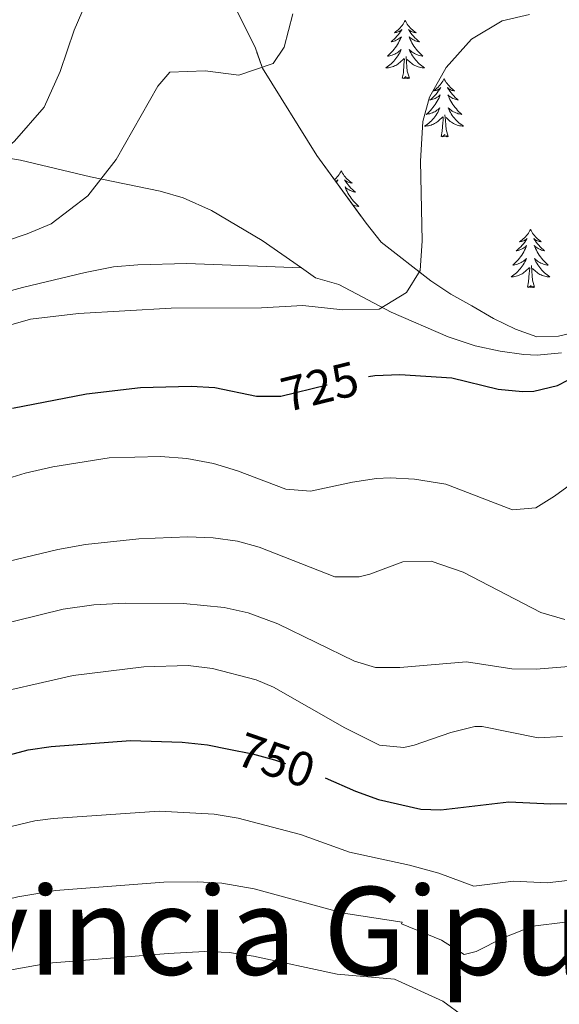
# Model space of a CAD drawing. Extents: x 576467 to 579890, y 763768 to 766121.
# Drawn here: x 578770 to 578881, y 765525 to 765727 of the extents above; entities that cross this region are included whole.
import ezdxf
from ezdxf.enums import TextEntityAlignment as Align

# ---------------------------------------------------------------- set-up
doc = ezdxf.new("R2010")
doc.units = 0
doc.header["$MEASUREMENT"] = 0
doc.linetypes.add('DGN Style 3', pattern=[55.946072, 39.96148, -15.984592])
doc.linetypes.add('DGN Style 5', pattern=[27.973036, 11.988444, -15.984592])
for name, color, linetype in [('Nivel 21', 7, 'Continuous'), ('Nivel 22', 7, 'Continuous'), ('Nivel 35', 7, 'Continuous'), ('Nivel 36', 7, 'Continuous'), ('Nivel 4', 7, 'Continuous'), ('Nivel 41', 7, 'Continuous'), ('Nivel 45', 7, 'Continuous'), ('Nivel 5', 7, 'Continuous'), ('Nivel 57', 7, 'Continuous'), ('Nivel 61', 7, 'Continuous')]:
    doc.layers.add(name, color=color, linetype=linetype)
doc.styles.add('Style-ariali', font='ariali.shx', dxfattribs={"bigfont": 'arialibig.shx'})
doc.styles.add('Style-times', font='times.shx', dxfattribs={"bigfont": 'timesbig.shx'})
doc.linetypes.add('5zonar', pattern='A,-5,[1,dgnlstyle.shx,S=0.08,R=0,X=0,Y=0],-5', length=10)

msp = doc.modelspace()

# ---------------------------------------------------------------- linework, layer by layer
at = {"layer": 'Nivel 21', "color": 19, "linetype": 'DGN Style 3', "lineweight": 0}
for points in [[(578828.174, 765676.264, 718.68), (578820.161, 765681.921, 718.65), (578809.753, 765688.054, 717.776), (578803.976, 765690.653, 716.921), (578799.234, 765692.023, 716.164), (578784.961, 765694.961, 713.67), (578770.621, 765698.354, 710.859), (578761.187, 765699.915, 709.186), (578746.814, 765700.01, 706.846), (578732.126, 765698.919, 703.926), (578726.015, 765699.1, 702.233), (578722.841, 765699.841, 701.31), (578718.711, 765702.285, 699.949), (578717.121, 765703.681, 699.39)], [(578762.686, 765670.052, 718.267), (578771.041, 765672.241, 718.2), (578783.881, 765675.361, 719.19), (578789.681, 765676.481, 718.92), (578794.675, 765676.923, 718.931), (578804.679, 765677.165, 719.051), (578828.174, 765676.264, 718.68)], [(578881.441, 765658.881, 723.47), (578876.464, 765658.415, 722.965), (578873.761, 765658.561, 722.67), (578868.878, 765659.235, 721.824), (578863.786, 765660.338, 721.249), (578858.265, 765662.159, 721.047), (578846.581, 765667.173, 719.891), (578835.841, 765672.881, 718.99), (578831.033, 765674.246, 718.692), (578828.174, 765676.264, 718.68)]]:
    msp.add_polyline3d(points, dxfattribs=at)
at = {"layer": 'Nivel 22', "color": 25, "linetype": 'DGN Style 5', "lineweight": 30, "flags": 128}
for points, elevation in [([(578821.739, 765650.004), (578823.975, 765650.007), (578838.241, 765653.521), (578841.945, 765654.053)], 725), ([(578841.945, 765654.053), (578841.945, 765654.053)], 725), ([(578841.945, 765654.053), (578841.945, 765654.053)], 725), ([(578813.311, 765577.67), (578818.171, 765576.714), (578822.681, 765575.521), (578831.481, 765572.481), (578833.034, 765571.792)], 750)]:
    msp.add_lwpolyline(points, dxfattribs=dict(at, elevation=elevation))
at = {"layer": 'Nivel 35', "color": 92, "linetype": '5zonar', "lineweight": 0, "ltscale": 0.5}
msp.add_polyline3d([(578895.34, 765665.723, 726.448), (578880.801, 765662.321, 726.13), (578876.401, 765662.161, 726.05), (578872.024, 765663.731, 725.897), (578867.539, 765665.939, 725.584), (578863.072, 765668.475, 725.092), (578858.799, 765670.912, 724.198), (578854.681, 765673.601, 723.27), (578844.481, 765681.528, 721.502), (578841.401, 765685.441, 720.79), (578831.361, 765699.281, 719.79), (578820.201, 765717.201, 718.55), (578818.681, 765721.521, 718.05), (578813.401, 765732.161, 715.59)], dxfattribs=at)
at = {"layer": 'Nivel 36', "color": 92, "linetype": 'Continuous', "lineweight": 0, "flags": 128}
for points in [[(578849.431, 765726.966), (578849.32, 765726.747), (578849.165, 765726.472), (578848.997, 765726.206), (578848.815, 765725.949), (578848.621, 765725.701), (578848.414, 765725.463), (578848.195, 765725.237), (578847.965, 765725.021), (578847.725, 765724.818), (578847.474, 765724.627), (578847.214, 765724.449), (578847.413, 765724.472), (578847.616, 765724.51), (578847.815, 765724.565), (578848.01, 765724.634), (578848.199, 765724.719), (578848.38, 765724.818), (578848.554, 765724.93), (578848.759, 765725.121), (578848.718, 765725.056), (578848.488, 765724.711), (578848.245, 765724.375), (578847.989, 765724.049), (578847.721, 765723.733), (578847.441, 765723.428), (578847.149, 765723.134), (578846.846, 765722.851), (578846.533, 765722.58), (578846.657, 765722.603), (578846.903, 765722.661), (578847.145, 765722.734), (578847.381, 765722.822), (578847.612, 765722.925), (578847.835, 765723.043), (578848.051, 765723.174), (578848.258, 765723.319), (578848.455, 765723.476), (578848.642, 765723.646), (578848.554, 765723.424), (578848.398, 765723.063), (578848.227, 765722.709), (578848.042, 765722.362), (578847.842, 765722.022), (578847.63, 765721.691), (578847.403, 765721.369), (578847.164, 765721.057), (578846.913, 765720.754), (578846.649, 765720.462), (578846.374, 765720.181), (578846.087, 765719.911), (578845.79, 765719.653), (578845.986, 765719.678), (578846.253, 765719.725), (578846.516, 765719.788), (578846.775, 765719.867), (578847.03, 765719.961), (578847.278, 765720.069), (578847.519, 765720.192), (578847.753, 765720.33), (578847.978, 765720.48), (578848.194, 765720.644), (578848.4, 765720.82), (578848.595, 765721.008), (578848.454, 765720.681), (578848.299, 765720.36), (578848.13, 765720.046), (578847.947, 765719.741), (578847.75, 765719.444), (578847.54, 765719.156), (578847.317, 765718.878), (578847.082, 765718.61), (578846.836, 765718.352), (578846.578, 765718.107), (578846.309, 765717.873), (578846.03, 765717.651), (578845.741, 765717.442), (578845.451, 765717.251), (578845.716, 765717.26), (578845.979, 765717.285), (578846.241, 765717.326), (578846.5, 765717.383), (578846.755, 765717.455), (578847.005, 765717.542), (578847.249, 765717.645), (578847.487, 765717.761), (578847.717, 765717.892), (578847.939, 765718.037), (578848.152, 765718.195), (578848.355, 765718.365), (578849.203, 765719.164)], [(578849.431, 765726.966), (578849.542, 765726.747), (578849.697, 765726.472), (578849.865, 765726.206), (578850.047, 765725.949), (578850.241, 765725.701), (578850.448, 765725.463), (578850.667, 765725.237), (578850.897, 765725.021), (578851.137, 765724.818), (578851.388, 765724.627), (578851.648, 765724.449), (578851.449, 765724.472), (578851.246, 765724.51), (578851.047, 765724.565), (578850.852, 765724.634), (578850.663, 765724.719), (578850.482, 765724.818), (578850.308, 765724.93), (578850.103, 765725.121), (578850.144, 765725.056), (578850.374, 765724.711), (578850.617, 765724.375), (578850.873, 765724.049), (578851.141, 765723.733), (578851.421, 765723.428), (578851.713, 765723.134), (578852.016, 765722.851), (578852.329, 765722.58), (578852.205, 765722.603), (578851.959, 765722.661), (578851.717, 765722.734), (578851.481, 765722.822), (578851.25, 765722.925), (578851.027, 765723.043), (578850.811, 765723.174), (578850.604, 765723.319), (578850.407, 765723.476), (578850.22, 765723.646), (578850.308, 765723.424), (578850.464, 765723.063), (578850.635, 765722.709), (578850.82, 765722.362), (578851.02, 765722.022), (578851.232, 765721.691), (578851.459, 765721.369), (578851.698, 765721.057), (578851.949, 765720.754), (578852.213, 765720.462), (578852.488, 765720.181), (578852.775, 765719.911), (578853.072, 765719.653), (578852.876, 765719.678), (578852.609, 765719.725), (578852.346, 765719.788), (578852.087, 765719.867), (578851.832, 765719.961), (578851.584, 765720.069), (578851.343, 765720.192), (578851.109, 765720.33), (578850.884, 765720.48), (578850.668, 765720.644), (578850.462, 765720.82), (578850.267, 765721.008), (578850.408, 765720.681), (578850.563, 765720.36), (578850.732, 765720.046), (578850.915, 765719.741), (578851.112, 765719.444), (578851.322, 765719.156), (578851.545, 765718.878), (578851.78, 765718.61), (578852.026, 765718.352), (578852.284, 765718.107), (578852.553, 765717.873), (578852.832, 765717.651), (578853.121, 765717.442), (578853.411, 765717.251), (578853.146, 765717.26), (578852.883, 765717.285), (578852.621, 765717.326), (578852.362, 765717.383), (578852.107, 765717.455), (578851.857, 765717.542), (578851.613, 765717.645), (578851.375, 765717.761), (578851.145, 765717.892), (578850.923, 765718.037), (578850.71, 765718.195), (578850.507, 765718.365), (578849.849, 765718.985)], [(578848.812, 765715.115), (578849.057, 765716.233), (578849.17, 765717.975), (578849.218, 765718.408), (578849.281, 765719.131)], [(578850.282, 765715.115), (578849.853, 765716.555), (578849.762, 765717.459), (578849.716, 765718.408), (578849.614, 765719.572)], [(578850.282, 765715.115), (578850.108, 765715.047), (578850.089, 765715.286), (578849.899, 765715.064), (578849.778, 765715.267), (578849.657, 765715.159), (578849.387, 765715.105), (578849.583, 765715.498), (578849.198, 765715.118), (578849.01, 765715.064), (578848.969, 765715.226), (578848.812, 765715.115)], [(578857.391, 765715.047), (578857.28, 765714.828), (578857.125, 765714.553), (578856.957, 765714.287), (578856.775, 765714.03), (578856.581, 765713.782), (578856.374, 765713.544), (578856.155, 765713.318), (578855.925, 765713.102), (578855.685, 765712.899), (578855.434, 765712.708), (578855.174, 765712.53), (578855.373, 765712.553), (578855.576, 765712.591), (578855.775, 765712.646), (578855.97, 765712.715), (578856.159, 765712.8), (578856.34, 765712.899), (578856.514, 765713.011), (578856.719, 765713.202), (578856.678, 765713.137), (578856.448, 765712.792), (578856.205, 765712.456), (578855.949, 765712.13), (578855.681, 765711.814), (578855.401, 765711.509), (578855.109, 765711.215), (578854.806, 765710.932), (578854.493, 765710.661), (578854.617, 765710.684), (578854.863, 765710.742), (578855.105, 765710.815), (578855.341, 765710.903), (578855.572, 765711.006), (578855.795, 765711.124), (578856.011, 765711.255), (578856.218, 765711.4), (578856.415, 765711.557), (578856.602, 765711.727), (578856.514, 765711.505), (578856.358, 765711.144), (578856.187, 765710.79), (578856.002, 765710.443), (578855.802, 765710.103), (578855.59, 765709.772), (578855.363, 765709.45), (578855.124, 765709.138), (578854.873, 765708.835), (578854.609, 765708.543), (578854.334, 765708.262), (578854.047, 765707.992), (578853.75, 765707.734), (578853.946, 765707.759), (578854.213, 765707.806), (578854.476, 765707.869), (578854.735, 765707.948), (578854.99, 765708.042), (578855.238, 765708.15), (578855.479, 765708.273), (578855.713, 765708.411), (578855.938, 765708.561), (578856.154, 765708.725), (578856.36, 765708.901), (578856.555, 765709.089), (578856.414, 765708.762), (578856.259, 765708.441), (578856.09, 765708.127), (578855.907, 765707.822), (578855.71, 765707.525), (578855.5, 765707.237), (578855.277, 765706.959), (578855.042, 765706.691), (578854.796, 765706.433), (578854.538, 765706.188), (578854.269, 765705.954), (578853.99, 765705.732), (578853.701, 765705.523), (578853.411, 765705.332), (578853.676, 765705.341), (578853.939, 765705.366), (578854.201, 765705.407), (578854.46, 765705.464), (578854.715, 765705.536), (578854.965, 765705.623), (578855.209, 765705.726), (578855.447, 765705.842), (578855.677, 765705.973), (578855.899, 765706.118), (578856.112, 765706.276), (578856.315, 765706.446), (578857.163, 765707.245)], [(578857.391, 765715.047), (578857.502, 765714.828), (578857.657, 765714.553), (578857.825, 765714.287), (578858.007, 765714.03), (578858.201, 765713.782), (578858.408, 765713.544), (578858.627, 765713.318), (578858.857, 765713.102), (578859.097, 765712.899), (578859.348, 765712.708), (578859.608, 765712.53), (578859.409, 765712.553), (578859.206, 765712.591), (578859.007, 765712.646), (578858.812, 765712.715), (578858.623, 765712.8), (578858.442, 765712.899), (578858.268, 765713.011), (578858.063, 765713.202), (578858.104, 765713.137), (578858.334, 765712.792), (578858.577, 765712.456), (578858.833, 765712.13), (578859.101, 765711.814), (578859.381, 765711.509), (578859.673, 765711.215), (578859.976, 765710.932), (578860.289, 765710.661), (578860.165, 765710.684), (578859.919, 765710.742), (578859.677, 765710.815), (578859.441, 765710.903), (578859.21, 765711.006), (578858.987, 765711.124), (578858.771, 765711.255), (578858.564, 765711.4), (578858.367, 765711.557), (578858.18, 765711.727), (578858.268, 765711.505), (578858.424, 765711.144), (578858.595, 765710.79), (578858.78, 765710.443), (578858.98, 765710.103), (578859.192, 765709.772), (578859.419, 765709.45), (578859.658, 765709.138), (578859.909, 765708.835), (578860.173, 765708.543), (578860.448, 765708.262), (578860.735, 765707.992), (578861.032, 765707.734), (578860.836, 765707.759), (578860.569, 765707.806), (578860.306, 765707.869), (578860.047, 765707.948), (578859.792, 765708.042), (578859.544, 765708.15), (578859.303, 765708.273), (578859.069, 765708.411), (578858.844, 765708.561), (578858.628, 765708.725), (578858.422, 765708.901), (578858.227, 765709.089), (578858.368, 765708.762), (578858.523, 765708.441), (578858.692, 765708.127), (578858.875, 765707.822), (578859.072, 765707.525), (578859.282, 765707.237), (578859.505, 765706.959), (578859.74, 765706.691), (578859.986, 765706.433), (578860.244, 765706.188), (578860.513, 765705.954), (578860.792, 765705.732), (578861.081, 765705.523), (578861.371, 765705.332), (578861.106, 765705.341), (578860.843, 765705.366), (578860.581, 765705.407), (578860.322, 765705.464), (578860.067, 765705.536), (578859.817, 765705.623), (578859.573, 765705.726), (578859.335, 765705.842), (578859.105, 765705.973), (578858.883, 765706.118), (578858.67, 765706.276), (578858.467, 765706.446), (578857.809, 765707.066)], [(578858.242, 765703.196), (578857.813, 765704.636), (578857.722, 765705.54), (578857.676, 765706.489), (578857.574, 765707.653)], [(578856.772, 765703.196), (578857.017, 765704.314), (578857.13, 765706.056), (578857.178, 765706.489), (578857.241, 765707.212)], [(578858.242, 765703.196), (578858.068, 765703.128), (578858.049, 765703.367), (578857.859, 765703.145), (578857.738, 765703.348), (578857.617, 765703.24), (578857.347, 765703.186), (578857.543, 765703.579), (578857.158, 765703.199), (578856.97, 765703.145), (578856.929, 765703.307), (578856.772, 765703.196)], [(578836.323, 765696.179), (578836.212, 765695.96), (578836.057, 765695.685), (578835.889, 765695.419), (578835.707, 765695.162), (578835.513, 765694.914), (578835.306, 765694.676), (578835.087, 765694.45), (578834.955, 765694.326)], [(578836.323, 765696.179), (578836.434, 765695.96), (578836.589, 765695.685), (578836.757, 765695.419), (578836.939, 765695.162), (578837.133, 765694.914), (578837.34, 765694.676), (578837.559, 765694.45), (578837.789, 765694.234), (578838.029, 765694.031), (578838.28, 765693.84), (578838.54, 765693.662), (578838.341, 765693.685), (578838.138, 765693.723), (578837.939, 765693.778), (578837.744, 765693.847), (578837.555, 765693.932), (578837.374, 765694.031), (578837.2, 765694.143), (578836.995, 765694.334), (578837.036, 765694.269), (578837.266, 765693.924), (578837.509, 765693.588), (578837.765, 765693.262), (578838.033, 765692.946), (578838.313, 765692.641), (578838.605, 765692.347), (578838.908, 765692.064), (578839.221, 765691.793), (578839.097, 765691.816), (578838.851, 765691.874), (578838.609, 765691.947), (578838.373, 765692.035), (578838.142, 765692.138), (578837.919, 765692.256), (578837.703, 765692.387), (578837.496, 765692.532), (578837.299, 765692.689), (578837.112, 765692.859), (578837.2, 765692.637), (578837.356, 765692.276), (578837.527, 765691.922), (578837.712, 765691.575), (578837.912, 765691.235), (578838.124, 765690.904), (578838.351, 765690.582), (578838.59, 765690.27), (578838.841, 765689.967), (578839.105, 765689.675), (578839.38, 765689.394), (578839.667, 765689.124), (578839.964, 765688.866), (578839.768, 765688.891), (578839.501, 765688.938), (578839.238, 765689.001), (578838.979, 765689.08), (578838.724, 765689.174), (578838.679, 765689.194)], [(578835.199, 765693.991), (578835.272, 765694.031), (578835.446, 765694.143), (578835.651, 765694.334), (578835.61, 765694.269), (578835.38, 765693.924), (578835.314, 765693.832)], [(578875.089, 765684.154), (578874.978, 765683.935), (578874.823, 765683.66), (578874.655, 765683.394), (578874.473, 765683.137), (578874.279, 765682.889), (578874.072, 765682.651), (578873.853, 765682.425), (578873.623, 765682.209), (578873.383, 765682.006), (578873.132, 765681.815), (578872.872, 765681.637), (578873.071, 765681.66), (578873.274, 765681.698), (578873.473, 765681.753), (578873.668, 765681.822), (578873.857, 765681.907), (578874.038, 765682.006), (578874.212, 765682.118), (578874.417, 765682.309), (578874.376, 765682.244), (578874.146, 765681.899), (578873.903, 765681.563), (578873.647, 765681.237), (578873.379, 765680.921), (578873.099, 765680.616), (578872.807, 765680.322), (578872.504, 765680.039), (578872.191, 765679.768), (578872.315, 765679.791), (578872.561, 765679.849), (578872.803, 765679.922), (578873.039, 765680.01), (578873.27, 765680.113), (578873.493, 765680.231), (578873.709, 765680.362), (578873.916, 765680.507), (578874.113, 765680.664), (578874.3, 765680.834), (578874.212, 765680.612), (578874.056, 765680.251), (578873.885, 765679.897), (578873.7, 765679.55), (578873.5, 765679.21), (578873.288, 765678.879), (578873.061, 765678.557), (578872.822, 765678.245), (578872.571, 765677.942), (578872.307, 765677.65), (578872.032, 765677.369), (578871.745, 765677.099), (578871.448, 765676.841), (578871.644, 765676.866), (578871.911, 765676.913), (578872.174, 765676.976), (578872.433, 765677.055), (578872.688, 765677.149), (578872.936, 765677.257), (578873.177, 765677.38), (578873.411, 765677.518), (578873.636, 765677.668), (578873.852, 765677.832), (578874.058, 765678.008), (578874.253, 765678.196), (578874.112, 765677.869), (578873.957, 765677.548), (578873.788, 765677.234), (578873.605, 765676.929), (578873.408, 765676.632), (578873.198, 765676.344), (578872.975, 765676.066), (578872.74, 765675.798), (578872.494, 765675.54), (578872.236, 765675.295), (578871.967, 765675.061), (578871.688, 765674.839), (578871.399, 765674.63), (578871.109, 765674.439), (578871.374, 765674.448), (578871.637, 765674.473), (578871.899, 765674.514), (578872.158, 765674.571), (578872.413, 765674.643), (578872.663, 765674.73), (578872.907, 765674.833), (578873.145, 765674.949), (578873.375, 765675.08), (578873.597, 765675.225), (578873.81, 765675.383), (578874.013, 765675.553), (578874.861, 765676.352)], [(578875.089, 765684.154), (578875.2, 765683.935), (578875.355, 765683.66), (578875.523, 765683.394), (578875.705, 765683.137), (578875.899, 765682.889), (578876.106, 765682.651), (578876.325, 765682.425), (578876.555, 765682.209), (578876.795, 765682.006), (578877.046, 765681.815), (578877.306, 765681.637), (578877.107, 765681.66), (578876.904, 765681.698), (578876.705, 765681.753), (578876.51, 765681.822), (578876.321, 765681.907), (578876.14, 765682.006), (578875.966, 765682.118), (578875.761, 765682.309), (578875.802, 765682.244), (578876.032, 765681.899), (578876.275, 765681.563), (578876.531, 765681.237), (578876.799, 765680.921), (578877.079, 765680.616), (578877.371, 765680.322), (578877.674, 765680.039), (578877.987, 765679.768), (578877.863, 765679.791), (578877.617, 765679.849), (578877.375, 765679.922), (578877.139, 765680.01), (578876.908, 765680.113), (578876.685, 765680.231), (578876.469, 765680.362), (578876.262, 765680.507), (578876.065, 765680.664), (578875.878, 765680.834), (578875.966, 765680.612), (578876.122, 765680.251), (578876.293, 765679.897), (578876.478, 765679.55), (578876.678, 765679.21), (578876.89, 765678.879), (578877.117, 765678.557), (578877.356, 765678.245), (578877.607, 765677.942), (578877.871, 765677.65), (578878.146, 765677.369), (578878.433, 765677.099), (578878.73, 765676.841), (578878.534, 765676.866), (578878.267, 765676.913), (578878.004, 765676.976), (578877.745, 765677.055), (578877.49, 765677.149), (578877.242, 765677.257), (578877.001, 765677.38), (578876.767, 765677.518), (578876.542, 765677.668), (578876.326, 765677.832), (578876.12, 765678.008), (578875.925, 765678.196), (578876.066, 765677.869), (578876.221, 765677.548), (578876.39, 765677.234), (578876.573, 765676.929), (578876.77, 765676.632), (578876.98, 765676.344), (578877.203, 765676.066), (578877.438, 765675.798), (578877.684, 765675.54), (578877.942, 765675.295), (578878.211, 765675.061), (578878.49, 765674.839), (578878.779, 765674.63), (578879.069, 765674.439), (578878.804, 765674.448), (578878.541, 765674.473), (578878.279, 765674.514), (578878.02, 765674.571), (578877.765, 765674.643), (578877.515, 765674.73), (578877.271, 765674.833), (578877.033, 765674.949), (578876.803, 765675.08), (578876.581, 765675.225), (578876.368, 765675.383), (578876.165, 765675.553), (578875.507, 765676.173)], [(578874.47, 765672.303), (578874.715, 765673.421), (578874.828, 765675.163), (578874.876, 765675.596), (578874.939, 765676.319)], [(578875.94, 765672.303), (578875.511, 765673.743), (578875.42, 765674.647), (578875.374, 765675.596), (578875.272, 765676.76)], [(578875.94, 765672.303), (578875.766, 765672.235), (578875.747, 765672.474), (578875.557, 765672.252), (578875.436, 765672.455), (578875.315, 765672.347), (578875.045, 765672.293), (578875.241, 765672.686), (578874.856, 765672.306), (578874.668, 765672.252), (578874.627, 765672.414), (578874.47, 765672.303)]]:
    msp.add_lwpolyline(points, dxfattribs=at)
at = {"layer": 'Nivel 4', "color": 25, "linetype": 'Continuous', "lineweight": 30, "flags": 128}
for points, elevation in [([(578841.945, 765654.053), (578843.202, 765654.234), (578848.321, 765654.401), (578858.975, 765653.735), (578868.481, 765651.441), (578873.471, 765650.957), (578875.801, 765651.041), (578880.642, 765652.194), (578882.721, 765653.281)], 725), ([(578769.001, 765647.521), (578784.16, 765650.499), (578795.241, 765651.761), (578805.558, 765652.07), (578810.441, 765651.761), (578818.961, 765650.001), (578821.739, 765650.004)], 725), ([(578767.361, 765576.241), (578772.197, 765577.573), (578776.881, 765578.241), (578793.156, 765579.436), (578803.756, 765579.135), (578808.924, 765578.534), (578813.311, 765577.67)], 750), ([(578833.034, 765571.792), (578839.241, 765569.041), (578843.929, 765567.368), (578852.608, 765565.378), (578856.761, 765565.281), (578870.629, 765566.895), (578879.281, 765566.481), (578886.041, 765566.641)], 750)]:
    msp.add_lwpolyline(points, dxfattribs=dict(at, elevation=elevation))
at = {"layer": 'Nivel 5', "color": 25, "linetype": 'Continuous', "lineweight": 0, "flags": 128}
for points, elevation in [([(578585.201, 765617.841), (578599.361, 765623.121), (578611.601, 765626.641), (578617.841, 765628.081), (578629.121, 765629.681), (578661.521, 765632.161), (578667.121, 765632.961), (578672.361, 765634.561), (578681.041, 765639.681), (578687.961, 765645.761), (578693.321, 765651.761), (578698.361, 765658.561), (578705.081, 765666.081), (578709.361, 765669.921), (578714.481, 765673.921), (578724.601, 765680.241), (578745.641, 765689.921), (578761.161, 765696.081), (578765.521, 765698.881), (578769.401, 765702.241), (578775.481, 765709.201), (578778.761, 765716.481), (578781.601, 765724.961), (578785.681, 765734.321)], 710), ([(578579.441, 765599.121), (578595.881, 765605.121), (578603.561, 765607.121), (578648.921, 765617.681), (578666.921, 765623.921), (578674.801, 765627.601), (578681.801, 765631.361), (578688.841, 765636.801), (578709.321, 765653.761), (578731.401, 765666.881), (578737.161, 765670.081), (578749.121, 765675.521), (578772.001, 765683.281), (578776.881, 765685.281), (578784.401, 765691.041), (578790.241, 765698.481), (578798.761, 765713.521), (578801.201, 765716.401), (578808.481, 765716.641), (578815.321, 765715.761), (578822.361, 765718.161), (578824.641, 765721.521), (578826.401, 765728.321)], 715), ([(578758.161, 765661.601), (578772.641, 765665.761), (578782.521, 765666.961), (578801.481, 765668.001), (578819.961, 765668.081), (578828.441, 765668.561), (578836.641, 765667.681), (578844.121, 765667.841), (578849.721, 765671.201), (578852.521, 765675.761), (578852.881, 765681.841), (578852.561, 765698.161), (578853.041, 765706.241), (578854.441, 765711.281), (578857.801, 765717.361), (578863.001, 765723.121), (578869.281, 765726.881), (578874.881, 765728.161)], 720), ([(578886.601, 765634.321), (578880.001, 765629.521), (578876.161, 765627.121), (578871.401, 765626.721), (578857.721, 765632.001), (578851.35, 765633.005), (578846.361, 765633.281), (578843.564, 765633.109), (578838.601, 765632.401), (578830.005, 765630.504), (578825.001, 765630.961), (578815.11, 765634.705), (578810.194, 765636.194), (578804.703, 765637.194), (578799.281, 765637.611), (578788.761, 765637.361), (578777.281, 765635.521), (578771.601, 765634.241), (578760.881, 765630.961)], 730), ([(578882.114, 765604.246), (578877.201, 765605.681), (578861.321, 765613.921), (578854.721, 765616.161), (578848.961, 765616.081), (578842.161, 765613.521), (578839.994, 765613.013), (578835.001, 765612.961), (578819.521, 765619.041), (578815.044, 765620.28), (578810.081, 765620.961), (578804.881, 765621.201), (578794.881, 765620.801), (578783.921, 765619.601), (578778.281, 765618.561), (578756.544, 765613.404)], 735), ([(578897.273, 765595.802), (578876.241, 765594.075), (578871.241, 765594.161), (578862.001, 765595.601), (578848.353, 765594.388), (578843.361, 765594.401), (578839.014, 765595.68), (578823.308, 765603.321), (578817.229, 765605.581), (578812.361, 765606.721), (578804.04, 765607.5), (578792.041, 765607.601), (578785.681, 765607.281), (578779.398, 765606.383), (578759.873, 765601.593)], 740), ([(578881.665, 765580.27), (578876.681, 765580.001), (578865.201, 765582.321), (578863.716, 765582.344), (578858.801, 765581.121), (578851.241, 765578.481), (578849.171, 765578.05), (578844.161, 765578.481), (578837.081, 765582.081), (578822.441, 765590.401), (578818.922, 765591.914), (578809.952, 765594.21), (578805.001, 765594.801), (578795.921, 765594.561), (578781.441, 765592.801), (578761.601, 765588.241)], 745), ([(578768.718, 765561.829), (578773.59, 765562.997), (578777.332, 765563.498), (578799.062, 765564.98), (578810.281, 765564.382), (578815.22, 765563.573), (578827.964, 765560.207), (578838, 765556.559), (578850.287, 765553.897), (578856.335, 765552.278), (578863.493, 765549.599), (578871.585, 765550.64), (578878.507, 765550.309), (578885.041, 765551.057)], 755), ([(578697.641, 765520.241), (578713.441, 765526.801), (578724.604, 765533.349), (578736.548, 765538.478), (578758.417, 765544.658), (578770.076, 765547.418), (578777.783, 765548.755), (578799.969, 765550.427), (578806.857, 765550.516), (578811.844, 765550.212), (578818.469, 765549.051), (578836.759, 765544.077), (578848.778, 765542.232), (578848.681, 765541.921), (578856.881, 765538.561), (578861.481, 765535.601), (578864.001, 765536.241), (578869.521, 765539.041), (578875.601, 765541.441), (578882.201, 765542.241)], 760), ([(578724.007, 765520.035), (578739.207, 765525.875), (578759.128, 765530.768), (578776.37, 765533.803), (578800.875, 765535.849), (578808.407, 765536.207), (578813.396, 765536.02), (578818.362, 765535.27), (578835.518, 765531.596), (578847.269, 765530.567), (578857.161, 765526.081), (578865.721, 765519.761)], 765)]:
    msp.add_lwpolyline(points, dxfattribs=dict(at, elevation=elevation))
at = {"layer": 'Nivel 57', "color": 92, "linetype": 'DGN Style 3', "lineweight": 0, "flags": 128}
msp.add_lwpolyline([(578692.401, 765897.441), (578692.793, 765892.548), (578693.947, 765887.723), (578698.561, 765877.281), (578699.91, 765872.799), (578699.698, 765867.61), (578698.441, 765862.401), (578698.121, 765856.241), (578696.876, 765851.635), (578694.921, 765847.361), (578692.111, 765843.647), (578691.121, 765842.961), (578686.817, 765841.4), (578680.521, 765840.401), (578675.693, 765839.857), (578670.401, 765839.601), (578663.521, 765838.721), (578658.333, 765838.497), (578655.121, 765839.521), (578654.523, 765843.509), (578654.351, 765848.279), (578654.401, 765850.081), (578655.641, 765856.161), (578655.681, 765869.121), (578656.005, 765873.895), (578658.125, 765888.09), (578658.401, 765891.921), (578658.481, 765900.961), (578658.761, 765908.321), (578657.401, 765915.121), (578655.757, 765928.683), (578654.851, 765935.365), (578653.841, 765940.001), (578651.761, 765946.081), (578646.561, 765961.841), (578646.841, 765969.681), (578645.452, 765974.092), (578643.801, 765976.801), (578636.761, 765983.841), (578633.121, 765987.441), (578628.401, 765991.681), (578618.241, 766003.681), (578614.365, 766006.795), (578602.801, 766012.641), (578579.361, 766020.881), (578573.641, 766025.441), (578568.401, 766028.001), (578562.681, 766029.921), (578548.601, 766040.001), (578537.921, 766046.721), (578530.641, 766052.561), (578527.054, 766056.052), (578517.856, 766071.747), (578508.606, 766084.293), (578506.001, 766086.801), (578494.611, 766089.553), (578493.681, 766092.001), (578495.161, 766095.121), (578498.681, 766098.321), (578502.561, 766098.801), (578506.881, 766099.281), (578512.641, 766101.441), (578514.17, 766102.44), (578516.75, 766104.125), (578519.321, 766103.681), (578524.313, 766103.593), (578530.881, 766104.481), (578535.857, 766104.433), (578542.213, 766103.279), (578550.601, 766101.201), (578556.161, 766099.201), (578556.681, 766096.801), (578554.601, 766094.081), (578549.881, 766089.681), (578548.241, 766085.681), (578549.361, 766081.441), (578553.001, 766079.201), (578557.998, 766079.331), (578564.321, 766079.921), (578569.294, 766081.244), (578573.247, 766084.448), (578573.601, 766085.041), (578573.204, 766089.935), (578572.601, 766092.561), (578572.833, 766097.55), (578573.121, 766097.921), (578576.521, 766097.921), (578581.319, 766096.515), (578597.361, 766089.521), (578608.639, 766085.674), (578610.121, 766085.441), (578617.201, 766085.521), (578622.187, 766084.866), (578625.321, 766085.041), (578627.281, 766086.881), (578625.561, 766088.161), (578621.056, 766090.339), (578601.281, 766097.921), (578589.897, 766103.12), (578584.561, 766105.281), (578579.29, 766106.057), (578494.379, 766105.089), (578491.041, 766100.241), (578487.601, 766095.361), (578483.481, 766091.361), (578478.401, 766088.961), (578472.121, 766086.401), (578461.121, 766081.201), (578455.841, 766079.921), (578452.161, 766080.881), (578447.524, 766082.76), (578441.8, 766085.741), (578435.601, 766091.521), (578427.698, 766097.518), (578420.161, 766102.161), (578414.521, 766103.841), (578414.135, 766104.173), (578397.38, 766103.982), (578396.321, 766102.961), (578392.121, 766102.481), (578385.121, 766102.561), (578381.124, 766099.583), (578380.754, 766094.439), (578383.081, 766091.041), (578387.516, 766088.743), (578394.001, 766087.841), (578400.041, 766085.841), (578404.922, 766084.703), (578421.921, 766084.241), (578427.841, 766082.001), (578432.346, 766079.746), (578437.241, 766076.641), (578437.161, 766073.041), (578428.566, 766070.669), (578416.361, 766068.321), (578411.658, 766069.941), (578408.601, 766073.601), (578403.913, 766075.596), (578401.561, 766073.681), (578399.601, 766069.521), (578400.201, 766065.521), (578402.761, 766061.041), (578406.561, 766057.681), (578408.744, 766053.055), (578408.801, 766051.681), (578407.481, 766039.121), (578408.321, 766034.161), (578410.361, 766033.521), (578415.359, 766033.359), (578427.721, 766036.321), (578433.241, 766036.241), (578438.281, 766037.121), (578442.161, 766039.681), (578446.161, 766045.281), (578448.961, 766049.601), (578451.521, 766055.921), (578454.601, 766061.281), (578459.161, 766065.761), (578463.961, 766069.601), (578468.801, 766074.241), (578473.801, 766078.801), (578478.721, 766081.281), (578484.041, 766083.121), (578488.822, 766084.196), (578501.441, 766082.641), (578505.875, 766080.448), (578510.033, 766076.184), (578513.289, 766070.703), (578518.481, 766060.161), (578522.241, 766049.521), (578523.641, 766047.281), (578527.394, 766044.008), (578533.561, 766040.001), (578539.441, 766035.281), (578547.641, 766028.161), (578553.361, 766023.601), (578559.441, 766020.241), (578563.983, 766018.166), (578569.361, 766015.841), (578575.401, 766013.361), (578583.441, 766007.601), (578591.401, 766002.161), (578597.521, 765999.361), (578609.641, 765994.161), (578613.314, 765990.978), (578616.723, 765987.235), (578620.469, 765982.607), (578624.881, 765976.401), (578627.641, 765972.081), (578631.241, 765967.681), (578633.773, 765963.707), (578634.401, 765962.641), (578637.601, 765957.201), (578640.141, 765953.101), (578645.801, 765944.401), (578647.642, 765939.968), (578648.583, 765933.762), (578649.619, 765928.237), (578650.121, 765922.081), (578650.441, 765916.881), (578650.321, 765911.441), (578649.041, 765906.081), (578646.939, 765902.16), (578646.401, 765901.761), (578643.121, 765902.081), (578629.921, 765907.361), (578619.041, 765911.201), (578614.641, 765911.201), (578610.092, 765909.849), (578608.281, 765908.801), (578604.784, 765905.436), (578604.361, 765904.881), (578602.441, 765900.241), (578599.241, 765895.521), (578595.361, 765892.801), (578592.694, 765889.697), (578591.761, 765888.321), (578590, 765884.025), (578589.601, 765882.481), (578589.105, 765877.572), (578589.281, 765875.841), (578591.189, 765871.249), (578595.14, 765867.316), (578601.041, 765864.721), (578606.161, 765862.401), (578609.921, 765859.201), (578613.641, 765854.721), (578611.961, 765852.401), (578601.921, 765853.441), (578596.521, 765852.801), (578592.045, 765851.008), (578589.841, 765849.441), (578587.091, 765845.312), (578587.121, 765840.561), (578589.481, 765835.761), (578593.521, 765833.201), (578598.504, 765832.797), (578604.441, 765834.481), (578610.441, 765837.121), (578615.413, 765837.878), (578620.425, 765835.549), (578625.921, 765831.361), (578628.613, 765827.137), (578631.281, 765819.761), (578633.585, 765815.343), (578636.956, 765810.188), (578640.442, 765806.623), (578656.521, 765796.401), (578661.801, 765792.241), (578671.801, 765783.361), (578676.315, 765780.82), (578678.041, 765780.721), (578681.601, 765781.681), (578687.201, 765783.761), (578690.081, 765782.561), (578690.681, 765780.481), (578691.921, 765774.481), (578692.681, 765762.401), (578691.321, 765756.801), (578692.681, 765745.281), (578693.121, 765729.521), (578693.961, 765723.841), (578696.961, 765719.441), (578701.201, 765715.841), (578706.601, 765714.961), (578714.161, 765715.281), (578719.1, 765716.029), (578724.75, 765717.624), (578730.793, 765719.753), (578743.361, 765725.281), (578749.681, 765728.401), (578755.601, 765731.761), (578765.681, 765738.561), (578769.567, 765741.555), (578773.121, 765745.201), (578776.856, 765748.489), (578785.081, 765754.881), (578789.786, 765756.738), (578791.241, 765756.961), (578794.241, 765756.161), (578798.281, 765752.321), (578801.801, 765748.641), (578805.011, 765744.894), (578808.607, 765739.725), (578813.401, 765732.161), (578818.681, 765721.521), (578820.201, 765717.201), (578831.361, 765699.281), (578841.401, 765685.441), (578844.481, 765681.528), (578854.681, 765673.601), (578858.799, 765670.912), (578863.072, 765668.475), (578867.539, 765665.939), (578872.024, 765663.731), (578876.401, 765662.161), (578880.801, 765662.321), (578895.34, 765665.723), (578910.361, 765671.521), (578915.841, 765673.121), (578928.561, 765677.681), (578936.721, 765680.881), (578941.472, 765682.424), (578950.555, 765684.377), (578962.761, 765686.401), (578972.065, 765690.043), (578982.684, 765691.858), (578991.39, 765692.417), (579005.238, 765692.236), (579021.155, 765692.569), (579030.441, 765692.001), (579038.761, 765692.401), (579057.961, 765691.041), (579089.921, 765691.601), (579098.721, 765692.401), (579116.561, 765692.008), (579132.041, 765692.161), (579146.161, 765691.521), (579165.161, 765689.841), (579170.123, 765690.119), (579180.018, 765691.831), (579190.601, 765694.001), (579197.481, 765696.001), (579205.081, 765697.521), (579215.801, 765701.361), (579223.041, 765703.361), (579230.681, 765706.481), (579238.361, 765710.641), (579250.801, 765719.361), (579253.854, 765723.276), (579258.667, 765732.133), (579276.098, 765753.89), (579284.043, 765765.28), (579289.481, 765775.361), (579296.361, 765788.081), (579298.841, 765793.841), (579299.511, 765798.758), (579298.201, 765803.441), (579295.321, 765808.081), (579291.272, 765817.587), (579288.371, 765827.415), (579287.593, 765832.301), (579287.394, 765837.088), (579287.681, 765840.561), (579289.68, 765845.057), (579290.975, 765850.143), (579291.041, 765851.921), (579290.429, 765856.772), (579288.841, 765864.801), (579286.801, 765870.721), (579283.121, 765876.481), (579282.091, 765881.311), (579261.241, 765894.881), (579249.081, 765909.921), (579235.243, 765923.713), (579230.961, 765920.321), (579227.968, 765916.334), (579225.343, 765912.092), (579219.201, 765899.521), (579214.681, 765892.001), (579212.321, 765887.281), (579205.8, 765872.5), (579201.441, 765863.761), (579194.641, 765851.761), (579189.665, 765849.902), (579186.401, 765851.201), (579164.121, 765857.281), (579145.921, 765867.441), (579127.761, 765879.201), (579121.121, 765889.041), (579116.161, 765898.881), (579111.801, 765904.561), (579093.321, 765917.201), (579086.641, 765922.401), (579069.041, 765943.601), (579067.881, 765945.601), (579062.241, 765951.601), (579057.441, 765955.521), (579052.441, 765960.721), (579047.361, 765966.241), (579033.761, 765978.561), (579027.121, 765985.041), (579022.241, 765989.121), (579016.361, 765994.561), (579005.641, 766002.881), (579000.601, 766007.281), (578995.401, 766011.921), (578990.441, 766016.721), (578984.281, 766020.401), (578979.001, 766022.641), (578965.481, 766027.041), (578958.481, 766028.161), (578948.761, 766028.481), (578934.641, 766030.561), (578909.681, 766032.641), (578900.161, 766032.401), (578882.481, 766031.041), (578867.001, 766032.001), (578858.201, 766032.001), (578836.521, 766030.961), (578824.681, 766030.481), (578815.521, 766034.881), (578811.721, 766038.321), (578808.081, 766043.841), (578808.281, 766048.641), (578810.241, 766052.881), (578813.601, 766062.641), (578815.688, 766067.58), (578816.042, 766068.481), (578816.801, 766078.481), (578817.561, 766086.321), (578817.081, 766100.001), (578814.676, 766108.742), (578609.591, 766106.403), (578621.121, 766102.001), (578625.496, 766099.568), (578633.425, 766093.431), (578640.35, 766087.06), (578646.921, 766080.321), (578654.99, 766070.79), (578659.058, 766065.419), (578666.121, 766053.201), (578672.277, 766044.671), (578676.121, 766040.321), (578681.081, 766038.161), (578685.441, 766038.321), (578692.841, 766040.001), (578697.796, 766040.674), (578703.436, 766040.94), (578716.321, 766040.801), (578721.961, 766039.361), (578726.921, 766037.281), (578736.441, 766030.161), (578744.956, 766024.172), (578753.441, 766015.841), (578761.161, 766007.521), (578765.663, 766005.057), (578766.521, 766004.961), (578769.041, 766006.321), (578770.531, 766010.365), (578769.921, 766014.881), (578767.881, 766025.841), (578767.195, 766030.769), (578768.406, 766035.462), (578768.721, 766036.401), (578769.393, 766039.615), (578770.409, 766042.578), (578770.961, 766043.441), (578778.77, 766051.551), (578783.896, 766055.738), (578789.721, 766059.681), (578793.128, 766062.354), (578797.201, 766066.481), (578803.721, 766072.161), (578807.201, 766075.921), (578811.321, 766077.281), (578814.761, 766076.081), (578816.001, 766073.761), (578815.973, 766068.568), (578815.618, 766067.672), (578813.841, 766064.081), (578810.521, 766059.201), (578806.681, 766054.481), (578805.561, 766050.09), (578806.601, 766044.881), (578805.641, 766035.281), (578804.756, 766030.261), (578803.921, 766026.001), (578803.601, 766020.481), (578801.521, 766016.561), (578800.001, 766011.761), (578794.839, 766003.173), (578794.321, 766002.401), (578790.601, 765998.721), (578788.371, 765995.629), (578785.152, 765990.809), (578781.865, 765985.344), (578778.081, 765978.961), (578779.361, 765977.121), (578782.201, 765976.561), (578787.194, 765976.574), (578792.801, 765976.001), (578798.681, 765975.201), (578809.281, 765973.041), (578817.401, 765973.761), (578826.801, 765973.761), (578832.201, 765974.081), (578838.361, 765974.801), (578850.081, 765975.521), (578862.681, 765977.361), (578868.001, 765977.521), (578873.561, 765977.521), (578878.314, 765976.191), (578882.361, 765974.081), (578893.321, 765967.121), (578897.98, 765965.354), (578904.613, 765963.9), (578913.441, 765964.001), (578919.401, 765964.561), (578929.321, 765964.081), (578939.167, 765965.481), (578952.521, 765968.321), (578958.481, 765969.441), (578964.121, 765969.681), (578968.761, 765967.521), (578968.881, 765965.041), (578966.481, 765961.361), (578961.481, 765958.481), (578956.964, 765956.653), (578951.926, 765955.213), (578944.281, 765953.681), (578937.801, 765953.121), (578918.665, 765952.83), (578911.369, 765952.516), (578892.041, 765955.201), (578887.88, 765957.928), (578882.601, 765962.801), (578877.921, 765965.681), (578873.163, 765967.152), (578866.281, 765967.201), (578859.561, 765966.881), (578849.62, 765965.697), (578837.521, 765968.561), (578832.547, 765969.137), (578824.324, 765969.112), (578811.161, 765968.401), (578803.481, 765966.801), (578798.516, 765966.304), (578791.797, 765966.526), (578788.321, 765967.281), (578783.575, 765968.994), (578779.119, 765971.19), (578773.047, 765974.91), (578767.049, 765979.809), (578757.604, 765989.925), (578745.881, 766005.281), (578739.439, 766012.783), (578734.441, 766017.361), (578722.361, 766025.921), (578717.601, 766028.401), (578712.767, 766029.604), (578710.761, 766029.681), (578703.721, 766029.041), (578693.001, 766027.121), (578688.015, 766027.842), (578683.002, 766027.437), (578681.521, 766025.601), (578684.081, 766022.721), (578688.476, 766020.37), (578693.961, 766016.961), (578698.121, 766013.281), (578698.961, 766010.241), (578696.601, 766007.841), (578692.521, 766006.641), (578686.961, 766005.041), (578686.001, 766001.921), (578686.167, 765996.892), (578685.961, 765995.361), (578684.669, 765990.574), (578682.521, 765983.041), (578681.241, 765976.481), (578680.639, 765966.217), (578681.041, 765963.281), (578683.678, 765958.537), (578684.881, 765957.841), (578686.681, 765959.681), (578688.904, 765964.171), (578691.401, 765971.281), (578694.195, 765975.576), (578695.201, 765976.161), (578698.241, 765975.281), (578702.543, 765972.89), (578708.101, 765969.493), (578709.681, 765968.241), (578711.281, 765964.561), (578710.481, 765960.961), (578707.852, 765957.067), (578704.638, 765953.019), (578700.161, 765947.761), (578697.201, 765943.441), (578694.921, 765938.641), (578694.736, 765933.736), (578697.921, 765929.041), (578701.761, 765923.681), (578702.326, 765919.197), (578699.75, 765912.949), (578694.801, 765903.601), (578692.833, 765899.177)], close=True, dxfattribs=at)
at = {"layer": 'Nivel 61', "color": 19, "linetype": 'Continuous', "lineweight": 0}
msp.add_3dface([(576493.35, 763768.43), (576467.42, 766081.97), (579861.38, 766120.68), (579888.45, 763807.16)], dxfattribs=at)

# ---------------------------------------------------------------- texts
at = {"layer": 'Nivel 41', "color": 25, "linetype": 'Continuous', "lineweight": 0, "style": 'Style-ariali'}
for s, rotation, p in [('725', 13.83762, (578831.936, 765651.968, 725)), ('750', 340.9423, (578822.972, 765575.419, 750))]:
    msp.add_text(s, height=7, rotation=rotation, dxfattribs=at).set_placement(p, align=Align.MIDDLE_CENTER)
at = {"layer": 'Nivel 45', "color": 133, "linetype": 'Continuous', "lineweight": 0, "style": 'Style-times'}
msp.add_text('Provincia Gipuzkoa', height=18, dxfattribs=at).set_placement((578719.578, 765531.456, 1170))

doc.saveas('drawing.dxf')
